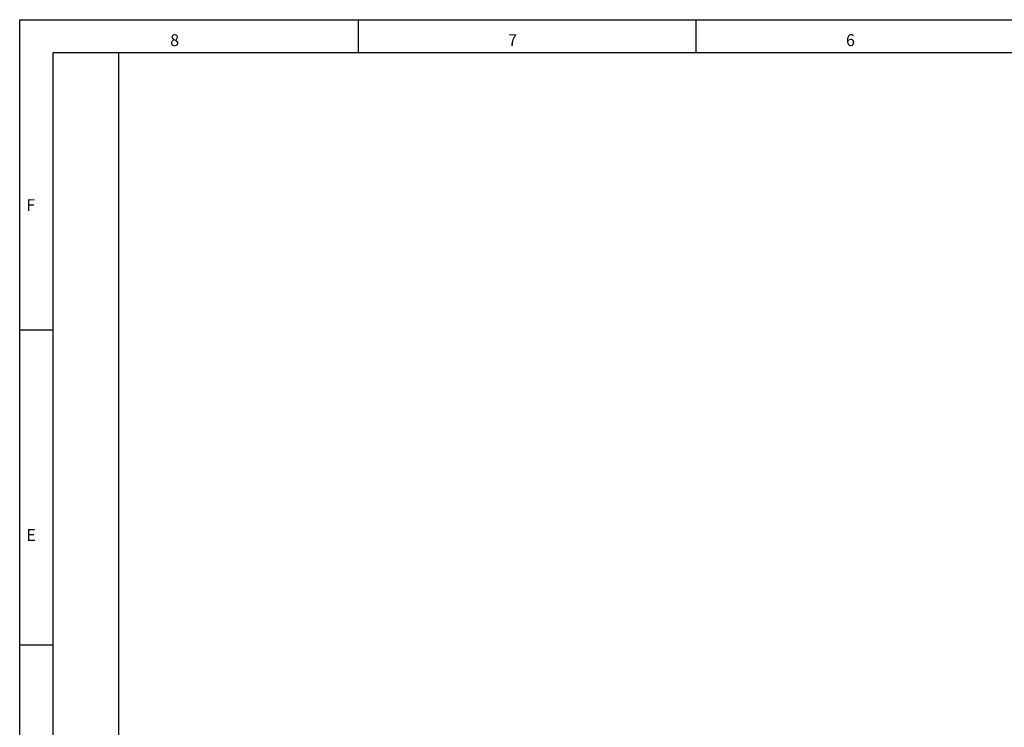
# Model space of a CAD drawing. Units: inches. Extents: x 0 to 430, y 0 to 286.
# Drawn here: x 0 to 149, y 179 to 286 of the extents above; entities that cross this region are included whole.
import ezdxf

# ---------------------------------------------------------------- set-up
doc = ezdxf.new("R2010")
doc.units = ezdxf.units.IN
doc.layers.add('1', color=7, linetype='Continuous')
doc.styles.add('CONVERTER_14', font='txt.shx', dxfattribs={"width": 0.99})

# ---------------------------------------------------------------- blocks, each defined once
blk = doc.blocks.new('a3kl')
at = {"color": 2, "linetype": 'Continuous'}
for p, q in [((0, 0), (0, 286)), ((0, 286), (15, 286)), ((15, 286), (410, 286))]:
    blk.add_line(p, q, dxfattribs=at)
at = {"color": 3, "linetype": 'Continuous'}
for p, q in [((51.3, 286), (51.3, 281)), ((102.5, 281), (102.5, 286)), ((405, 281), (5, 281)), ((5, 281), (5, 21.5)), ((15, 21.5), (15, 281)), ((0, 239), (5, 239)), ((5, 191.2), (0, 191.2))]:
    blk.add_line(p, q, dxfattribs=at)
at = {"color": 3, "style": 'CONVERTER_14', "width": 0.99}
for s, p in [('8', (22.8, 282)), ('7', (74, 282)), ('6', (125.2, 282)), ('F', (1, 257)), ('E', (1, 207))]:
    blk.add_text(s, height=1.8, dxfattribs=at).set_placement(p)
blk = doc.blocks.new('Rahmen')
at = {"layer": '1'}
blk.add_blockref('a3kl', (0, 0), dxfattribs=at)

msp = doc.modelspace()

# ---------------------------------------------------------------- block references
msp.add_blockref('Rahmen', (0, 0))

doc.saveas('drawing.dxf')
